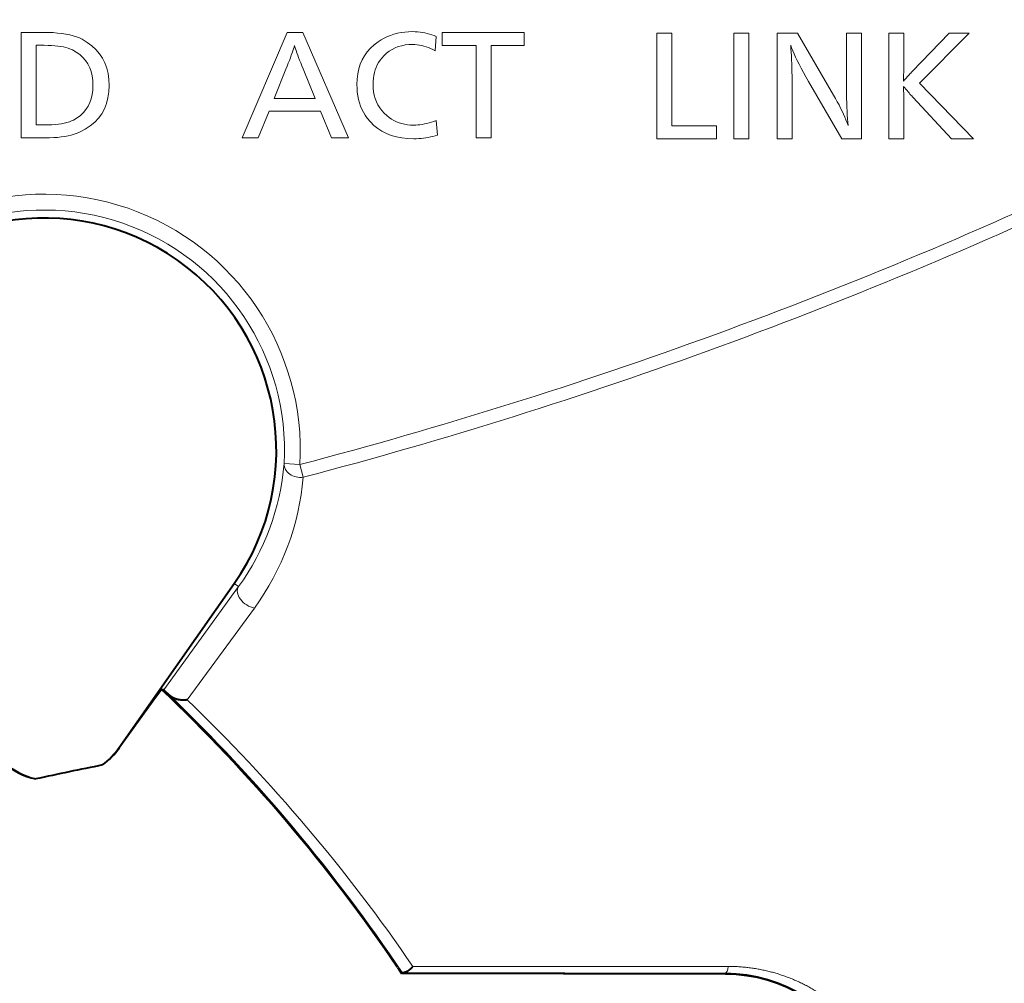
# Model space of a CAD drawing. Extents: x 0 to 1071, y 0 to 594.
# Drawn here: x 499 to 518, y 141 to 159 of the extents above; entities that cross this region are included whole.
import ezdxf

# ---------------------------------------------------------------- set-up
doc = ezdxf.new("R2010")
doc.units = 0
doc.layers.get('0').update_dxf_attribs({"lineweight": 13})

# ---------------------------------------------------------------- blocks, each defined once
blk = doc.blocks.new('BLOCK7635')
at = {"color": 7, "lineweight": 13, "ltscale": 0.05}
for p, q in [((19.064, 16.721), (19.064, 18.721)), ((31.114, 16.706), (31.114, 18.706)), ((32.572, 16.706), (32.572, 18.706)), ((32.857, 18.706), (32.857, 16.706)), ((33.392, 16.706), (33.392, 18.706)), ((34.991, 18.706), (34.991, 16.706)), ((35.509, 16.706), (35.509, 18.706))]:
    blk.add_line(p, q, dxfattribs=at)
at = {"color": 7, "lineweight": 13, "ltscale": 0.010324}
blk.add_line((19.064, 18.721), (19.477, 18.721), dxfattribs=at)
at = {"color": 7, "lineweight": 13, "ltscale": 0.002432}
blk.add_line((19.477, 18.721), (19.575, 18.72), dxfattribs=at)
at = {"color": 7, "lineweight": 13, "ltscale": 0.002305}
blk.add_line((19.575, 18.72), (19.667, 18.716), dxfattribs=at)
at = {"color": 7, "lineweight": 13, "ltscale": 0.002179}
blk.add_line((19.667, 18.716), (19.754, 18.709), dxfattribs=at)
at = {"color": 7, "lineweight": 13, "ltscale": 0.002056}
blk.add_line((19.754, 18.709), (19.835, 18.7), dxfattribs=at)
at = {"color": 7, "lineweight": 13, "ltscale": 0.001936}
for p, q in [((19.835, 18.7), (19.912, 18.688)), ((20.326, 18.122), (20.283, 18.187))]:
    blk.add_line(p, q, dxfattribs=at)
at = {"color": 7, "lineweight": 13, "ltscale": 0.00182}
blk.add_line((19.912, 18.688), (19.983, 18.674), dxfattribs=at)
at = {"color": 7, "lineweight": 13, "ltscale": 0.001708}
blk.add_line((19.983, 18.674), (20.049, 18.657), dxfattribs=at)
at = {"color": 7, "lineweight": 13, "ltscale": 0.054351}
blk.add_line((23.25, 16.72), (24.103, 18.72), dxfattribs=at)
at = {"color": 7, "lineweight": 13, "ltscale": 0.007473}
blk.add_line((24.103, 18.72), (24.401, 18.72), dxfattribs=at)
at = {"color": 7, "lineweight": 13, "ltscale": 0.054505}
blk.add_line((24.401, 18.72), (25.269, 16.72), dxfattribs=at)
at = {"color": 7, "lineweight": 13, "ltscale": 0.001691}
blk.add_line((26.066, 18.665), (26.13, 18.686), dxfattribs=at)
at = {"color": 7, "lineweight": 13, "ltscale": 0.00171}
blk.add_line((26.13, 18.686), (26.197, 18.704), dxfattribs=at)
at = {"color": 7, "lineweight": 13, "ltscale": 0.001736}
blk.add_line((26.197, 18.704), (26.265, 18.717), dxfattribs=at)
at = {"color": 7, "lineweight": 13, "ltscale": 0.001768}
blk.add_line((26.265, 18.717), (26.335, 18.727), dxfattribs=at)
at = {"color": 7, "lineweight": 13, "ltscale": 0.001806}
blk.add_line((26.335, 18.727), (26.407, 18.733), dxfattribs=at)
at = {"color": 7, "lineweight": 13, "ltscale": 0.001849}
blk.add_line((26.407, 18.733), (26.481, 18.735), dxfattribs=at)
at = {"color": 7, "lineweight": 13, "ltscale": 0.001226}
blk.add_line((26.481, 18.735), (26.53, 18.734), dxfattribs=at)
at = {"color": 7, "lineweight": 13, "ltscale": 0.001206}
blk.add_line((26.53, 18.734), (26.578, 18.731), dxfattribs=at)
at = {"color": 7, "lineweight": 13, "ltscale": 0.001188}
blk.add_line((26.578, 18.731), (26.625, 18.726), dxfattribs=at)
at = {"color": 7, "lineweight": 13, "ltscale": 0.001171}
blk.add_line((26.625, 18.726), (26.672, 18.72), dxfattribs=at)
at = {"color": 7, "lineweight": 13, "ltscale": 0.001157}
blk.add_line((26.672, 18.72), (26.717, 18.712), dxfattribs=at)
at = {"color": 7, "lineweight": 13, "ltscale": 0.001144}
for p, q in [((26.717, 18.712), (26.762, 18.702)), ((24.304, 18.292), (24.288, 18.335))]:
    blk.add_line(p, q, dxfattribs=at)
at = {"color": 7, "lineweight": 13, "ltscale": 0.001135}
blk.add_line((26.762, 18.702), (26.806, 18.69), dxfattribs=at)
at = {"color": 7, "lineweight": 13, "ltscale": 0.001126}
blk.add_line((26.806, 18.69), (26.849, 18.677), dxfattribs=at)
at = {"color": 7, "lineweight": 13, "ltscale": 0.00112}
blk.add_line((26.849, 18.677), (26.891, 18.662), dxfattribs=at)
at = {"color": 7, "lineweight": 13, "ltscale": 0.038746}
blk.add_line((27.046, 18.72), (28.596, 18.72), dxfattribs=at)
at = {"color": 7, "lineweight": 13, "ltscale": 0.006122}
for p, q in [((27.046, 18.475), (27.046, 18.72)), ((28.596, 18.72), (28.596, 18.475))]:
    blk.add_line(p, q, dxfattribs=at)
at = {"color": 7, "lineweight": 13, "ltscale": 0.007113}
for p, q in [((31.114, 18.706), (31.398, 18.706)), ((32.572, 18.706), (32.857, 18.706)), ((35.509, 18.706), (35.793, 18.706)), ((27.97, 16.72), (27.686, 16.72)), ((32.857, 16.706), (32.572, 16.706)), ((35.793, 16.706), (35.509, 16.706))]:
    blk.add_line(p, q, dxfattribs=at)
at = {"color": 7, "lineweight": 13, "ltscale": 0.043877}
blk.add_line((31.398, 18.706), (31.398, 16.951), dxfattribs=at)
at = {"color": 7, "lineweight": 13, "ltscale": 0.009754}
blk.add_line((33.392, 18.706), (33.782, 18.706), dxfattribs=at)
at = {"color": 7, "lineweight": 13, "ltscale": 0.033995}
blk.add_line((33.782, 18.706), (34.464, 17.53), dxfattribs=at)
at = {"color": 7, "lineweight": 13, "ltscale": 0.007083}
blk.add_line((34.708, 18.706), (34.991, 18.706), dxfattribs=at)
at = {"color": 7, "lineweight": 13, "ltscale": 0.02407}
blk.add_line((34.708, 17.744), (34.708, 18.706), dxfattribs=at)
at = {"color": 7, "lineweight": 13, "ltscale": 0.016717}
blk.add_line((35.793, 18.706), (35.793, 18.038), dxfattribs=at)
at = {"color": 7, "lineweight": 13, "ltscale": 0.025196}
blk.add_line((35.954, 17.979), (36.652, 18.706), dxfattribs=at)
at = {"color": 7, "lineweight": 13, "ltscale": 0.033445}
blk.add_line((37.036, 18.706), (36.092, 17.758), dxfattribs=at)
at = {"color": 7, "lineweight": 13, "ltscale": 0.009604}
blk.add_line((36.652, 18.706), (37.036, 18.706), dxfattribs=at)
at = {"color": 7, "lineweight": 13, "ltscale": 0.001602}
blk.add_line((20.049, 18.657), (20.11, 18.637), dxfattribs=at)
at = {"color": 7, "lineweight": 13, "ltscale": 0.001502}
blk.add_line((20.11, 18.637), (20.166, 18.615), dxfattribs=at)
at = {"color": 7, "lineweight": 13, "ltscale": 0.00141}
blk.add_line((20.166, 18.615), (20.217, 18.59), dxfattribs=at)
at = {"color": 7, "lineweight": 13, "ltscale": 0.002845}
blk.add_line((20.217, 18.59), (20.314, 18.531), dxfattribs=at)
at = {"color": 7, "lineweight": 13, "ltscale": 0.002722}
blk.add_line((20.314, 18.531), (20.401, 18.466), dxfattribs=at)
at = {"color": 7, "lineweight": 13, "ltscale": 0.002327}
for p, q in [((25.684, 18.42), (25.752, 18.483)), ((25.463, 18.028), (25.491, 18.116))]:
    blk.add_line(p, q, dxfattribs=at)
at = {"color": 7, "lineweight": 13, "ltscale": 0.002398}
blk.add_line((25.752, 18.483), (25.829, 18.541), dxfattribs=at)
at = {"color": 7, "lineweight": 13, "ltscale": 0.001683}
for p, q in [((25.829, 18.541), (25.885, 18.578)), ((25.943, 17.191), (25.992, 17.145))]:
    blk.add_line(p, q, dxfattribs=at)
at = {"color": 7, "lineweight": 13, "ltscale": 0.001675}
blk.add_line((25.885, 18.578), (25.944, 18.611), dxfattribs=at)
at = {"color": 7, "lineweight": 13, "ltscale": 0.001673}
blk.add_line((25.944, 18.611), (26.004, 18.64), dxfattribs=at)
at = {"color": 7, "lineweight": 13, "ltscale": 0.001679}
blk.add_line((26.004, 18.64), (26.066, 18.665), dxfattribs=at)
at = {"color": 7, "lineweight": 13, "ltscale": 0.001692}
blk.add_line((26.342, 18.482), (26.276, 18.469), dxfattribs=at)
at = {"color": 7, "lineweight": 13, "ltscale": 0.00175}
blk.add_line((26.412, 18.489), (26.342, 18.482), dxfattribs=at)
at = {"color": 7, "lineweight": 13, "ltscale": 0.001817}
blk.add_line((26.484, 18.492), (26.412, 18.489), dxfattribs=at)
at = {"color": 7, "lineweight": 13, "ltscale": 0.001068}
blk.add_line((26.527, 18.491), (26.484, 18.492), dxfattribs=at)
at = {"color": 7, "lineweight": 13, "ltscale": 0.00107}
blk.add_line((26.57, 18.487), (26.527, 18.491), dxfattribs=at)
at = {"color": 7, "lineweight": 13, "ltscale": 0.001076}
blk.add_line((26.612, 18.481), (26.57, 18.487), dxfattribs=at)
at = {"color": 7, "lineweight": 13, "ltscale": 0.001084}
blk.add_line((26.655, 18.473), (26.612, 18.481), dxfattribs=at)
at = {"color": 7, "lineweight": 13, "ltscale": 0.001116}
blk.add_line((26.891, 18.662), (26.932, 18.645), dxfattribs=at)
at = {"color": 7, "lineweight": 13, "ltscale": 0.006777}
blk.add_line((26.932, 18.645), (26.909, 18.374), dxfattribs=at)
at = {"color": 7, "lineweight": 13, "ltscale": 0.003811}
blk.add_line((19.501, 18.476), (19.349, 18.476), dxfattribs=at)
at = {"color": 7, "lineweight": 13, "ltscale": 0.037755}
blk.add_line((19.349, 18.476), (19.349, 16.966), dxfattribs=at)
at = {"color": 7, "lineweight": 13, "ltscale": 0.001743}
blk.add_line((19.571, 18.475), (19.501, 18.476), dxfattribs=at)
at = {"color": 7, "lineweight": 13, "ltscale": 0.001652}
blk.add_line((19.637, 18.473), (19.571, 18.475), dxfattribs=at)
at = {"color": 7, "lineweight": 13, "ltscale": 0.001563}
blk.add_line((19.699, 18.468), (19.637, 18.473), dxfattribs=at)
at = {"color": 7, "lineweight": 13, "ltscale": 0.001476}
blk.add_line((19.758, 18.462), (19.699, 18.468), dxfattribs=at)
at = {"color": 7, "lineweight": 13, "ltscale": 0.001389}
blk.add_line((19.813, 18.454), (19.758, 18.462), dxfattribs=at)
at = {"color": 7, "lineweight": 13, "ltscale": 0.001306}
blk.add_line((19.864, 18.445), (19.813, 18.454), dxfattribs=at)
at = {"color": 7, "lineweight": 13, "ltscale": 0.001225}
blk.add_line((19.912, 18.433), (19.864, 18.445), dxfattribs=at)
at = {"color": 7, "lineweight": 13, "ltscale": 0.001148}
for p, q in [((19.956, 18.42), (19.912, 18.433)), ((26.825, 18.417), (26.782, 18.434)), ((26.691, 16.717), (26.645, 16.712))]:
    blk.add_line(p, q, dxfattribs=at)
at = {"color": 7, "lineweight": 13, "ltscale": 0.001074}
blk.add_line((19.996, 18.405), (19.956, 18.42), dxfattribs=at)
at = {"color": 7, "lineweight": 13, "ltscale": 0.001006}
blk.add_line((20.033, 18.389), (19.996, 18.405), dxfattribs=at)
at = {"color": 7, "lineweight": 13, "ltscale": 0.002132}
blk.add_line((20.107, 18.346), (20.033, 18.389), dxfattribs=at)
at = {"color": 7, "lineweight": 13, "ltscale": 0.002043}
blk.add_line((20.174, 18.299), (20.107, 18.346), dxfattribs=at)
at = {"color": 7, "lineweight": 13, "ltscale": 0.001979}
blk.add_line((20.232, 18.245), (20.174, 18.299), dxfattribs=at)
at = {"color": 7, "lineweight": 13, "ltscale": 0.002628}
blk.add_line((20.401, 18.466), (20.478, 18.394), dxfattribs=at)
at = {"color": 7, "lineweight": 13, "ltscale": 0.002566}
blk.add_line((20.478, 18.394), (20.545, 18.316), dxfattribs=at)
at = {"color": 7, "lineweight": 13, "ltscale": 0.002538}
blk.add_line((20.545, 18.316), (20.601, 18.232), dxfattribs=at)
at = {"color": 7, "lineweight": 13, "ltscale": 0.001164}
blk.add_line((24.198, 18.331), (24.182, 18.287), dxfattribs=at)
at = {"color": 7, "lineweight": 13, "ltscale": 0.001078}
blk.add_line((24.212, 18.371), (24.198, 18.331), dxfattribs=at)
at = {"color": 7, "lineweight": 13, "ltscale": 0.000992}
blk.add_line((24.224, 18.409), (24.212, 18.371), dxfattribs=at)
at = {"color": 7, "lineweight": 13, "ltscale": 0.000907}
blk.add_line((24.235, 18.444), (24.224, 18.409), dxfattribs=at)
at = {"color": 7, "lineweight": 13, "ltscale": 0.000822}
blk.add_line((24.244, 18.475), (24.235, 18.444), dxfattribs=at)
at = {"color": 7, "lineweight": 13, "ltscale": 0.000788}
blk.add_line((24.252, 18.445), (24.244, 18.475), dxfattribs=at)
at = {"color": 7, "lineweight": 13, "ltscale": 0.000876}
blk.add_line((24.263, 18.411), (24.252, 18.445), dxfattribs=at)
at = {"color": 7, "lineweight": 13, "ltscale": 0.000965}
blk.add_line((24.274, 18.375), (24.263, 18.411), dxfattribs=at)
at = {"color": 7, "lineweight": 13, "ltscale": 0.001055}
for p, q in [((24.288, 18.335), (24.274, 18.375)), ((26.623, 16.971), (26.664, 16.977))]:
    blk.add_line(p, q, dxfattribs=at)
at = {"color": 7, "lineweight": 13, "ltscale": 0.002252}
for p, q in [((25.571, 18.279), (25.624, 18.352)), ((25.527, 18.2), (25.571, 18.279))]:
    blk.add_line(p, q, dxfattribs=at)
at = {"color": 7, "lineweight": 13, "ltscale": 0.002277}
for p, q in [((25.624, 18.352), (25.684, 18.42)), ((25.491, 18.116), (25.527, 18.2))]:
    blk.add_line(p, q, dxfattribs=at)
at = {"color": 7, "lineweight": 13, "ltscale": 0.001627}
blk.add_line((25.99, 18.326), (25.942, 18.282), dxfattribs=at)
at = {"color": 7, "lineweight": 13, "ltscale": 0.001603}
blk.add_line((26.041, 18.365), (25.99, 18.326), dxfattribs=at)
at = {"color": 7, "lineweight": 13, "ltscale": 0.001593}
for p, q in [((26.095, 18.399), (26.041, 18.365)), ((24.407, 18.029), (24.383, 18.088))]:
    blk.add_line(p, q, dxfattribs=at)
at = {"color": 7, "lineweight": 13, "ltscale": 0.001597}
blk.add_line((26.152, 18.427), (26.095, 18.399), dxfattribs=at)
at = {"color": 7, "lineweight": 13, "ltscale": 0.001615}
blk.add_line((26.212, 18.451), (26.152, 18.427), dxfattribs=at)
at = {"color": 7, "lineweight": 13, "ltscale": 0.001648}
blk.add_line((26.276, 18.469), (26.212, 18.451), dxfattribs=at)
at = {"color": 7, "lineweight": 13, "ltscale": 0.001095}
blk.add_line((26.697, 18.463), (26.655, 18.473), dxfattribs=at)
at = {"color": 7, "lineweight": 13, "ltscale": 0.00111}
blk.add_line((26.74, 18.45), (26.697, 18.463), dxfattribs=at)
at = {"color": 7, "lineweight": 13, "ltscale": 0.001127}
blk.add_line((26.782, 18.434), (26.74, 18.45), dxfattribs=at)
at = {"color": 7, "lineweight": 13, "ltscale": 0.00117}
blk.add_line((26.867, 18.397), (26.825, 18.417), dxfattribs=at)
at = {"color": 7, "lineweight": 13, "ltscale": 0.001195}
blk.add_line((26.909, 18.374), (26.867, 18.397), dxfattribs=at)
at = {"color": 7, "lineweight": 13, "ltscale": 0.015997}
blk.add_line((27.686, 18.475), (27.046, 18.475), dxfattribs=at)
at = {"color": 7, "lineweight": 13, "ltscale": 0.043878}
for p, q in [((27.686, 16.72), (27.686, 18.475)), ((27.97, 18.475), (27.97, 16.72))]:
    blk.add_line(p, q, dxfattribs=at)
at = {"color": 7, "lineweight": 13, "ltscale": 0.015636}
blk.add_line((28.596, 18.475), (27.97, 18.475), dxfattribs=at)
at = {"color": 7, "lineweight": 13, "ltscale": 0.001646}
blk.add_line((33.652, 18.478), (33.656, 18.413), dxfattribs=at)
at = {"color": 7, "lineweight": 13, "ltscale": 0.001326}
blk.add_line((33.669, 18.428), (33.652, 18.478), dxfattribs=at)
at = {"color": 7, "lineweight": 13, "ltscale": 0.001699}
blk.add_line((33.656, 18.413), (33.661, 18.345), dxfattribs=at)
at = {"color": 7, "lineweight": 13, "ltscale": 0.001752}
blk.add_line((33.661, 18.345), (33.664, 18.275), dxfattribs=at)
at = {"color": 7, "lineweight": 13, "ltscale": 0.001454}
blk.add_line((33.69, 18.374), (33.669, 18.428), dxfattribs=at)
at = {"color": 7, "lineweight": 13, "ltscale": 0.001584}
blk.add_line((33.715, 18.316), (33.69, 18.374), dxfattribs=at)
at = {"color": 7, "lineweight": 13, "ltscale": 0.001715}
blk.add_line((33.743, 18.253), (33.715, 18.316), dxfattribs=at)
at = {"color": 7, "lineweight": 13, "ltscale": 0.001943}
blk.add_line((20.283, 18.187), (20.232, 18.245), dxfattribs=at)
at = {"color": 7, "lineweight": 13, "ltscale": 0.001958}
blk.add_line((20.361, 18.052), (20.326, 18.122), dxfattribs=at)
at = {"color": 7, "lineweight": 13, "ltscale": 0.002547}
blk.add_line((20.601, 18.232), (20.647, 18.141), dxfattribs=at)
at = {"color": 7, "lineweight": 13, "ltscale": 0.002591}
blk.add_line((20.647, 18.141), (20.683, 18.044), dxfattribs=at)
at = {"color": 7, "lineweight": 13, "ltscale": 0.001508}
blk.add_line((24.125, 18.137), (24.103, 18.081), dxfattribs=at)
at = {"color": 7, "lineweight": 13, "ltscale": 0.001422}
blk.add_line((24.146, 18.19), (24.125, 18.137), dxfattribs=at)
at = {"color": 7, "lineweight": 13, "ltscale": 0.001336}
blk.add_line((24.165, 18.24), (24.146, 18.19), dxfattribs=at)
at = {"color": 7, "lineweight": 13, "ltscale": 0.00125}
blk.add_line((24.182, 18.287), (24.165, 18.24), dxfattribs=at)
at = {"color": 7, "lineweight": 13, "ltscale": 0.001234}
blk.add_line((24.321, 18.245), (24.304, 18.292), dxfattribs=at)
at = {"color": 7, "lineweight": 13, "ltscale": 0.001324}
blk.add_line((24.34, 18.196), (24.321, 18.245), dxfattribs=at)
at = {"color": 7, "lineweight": 13, "ltscale": 0.001413}
blk.add_line((24.361, 18.143), (24.34, 18.196), dxfattribs=at)
at = {"color": 7, "lineweight": 13, "ltscale": 0.001503}
blk.add_line((24.383, 18.088), (24.361, 18.143), dxfattribs=at)
at = {"color": 7, "lineweight": 13, "ltscale": 0.001277}
for p, q in [((25.838, 18.149), (25.813, 18.104)), ((25.866, 18.192), (25.838, 18.149))]:
    blk.add_line(p, q, dxfattribs=at)
at = {"color": 7, "lineweight": 13, "ltscale": 0.001285}
blk.add_line((25.897, 18.233), (25.866, 18.192), dxfattribs=at)
at = {"color": 7, "lineweight": 13, "ltscale": 0.001664}
blk.add_line((25.942, 18.282), (25.897, 18.233), dxfattribs=at)
at = {"color": 7, "lineweight": 13, "ltscale": 0.001805}
blk.add_line((33.664, 18.275), (33.668, 18.203), dxfattribs=at)
at = {"color": 7, "lineweight": 13, "ltscale": 0.001859}
blk.add_line((33.668, 18.203), (33.671, 18.128), dxfattribs=at)
at = {"color": 7, "lineweight": 13, "ltscale": 0.001913}
blk.add_line((33.671, 18.128), (33.673, 18.052), dxfattribs=at)
at = {"color": 7, "lineweight": 13, "ltscale": 0.001848}
blk.add_line((33.775, 18.187), (33.743, 18.253), dxfattribs=at)
at = {"color": 7, "lineweight": 13, "ltscale": 0.00198}
blk.add_line((33.811, 18.116), (33.775, 18.187), dxfattribs=at)
at = {"color": 7, "lineweight": 13, "ltscale": 0.002114}
blk.add_line((33.85, 18.041), (33.811, 18.116), dxfattribs=at)
at = {"color": 7, "lineweight": 13, "ltscale": 0.002009}
blk.add_line((20.388, 17.977), (20.361, 18.052), dxfattribs=at)
at = {"color": 7, "lineweight": 13, "ltscale": 0.002087}
blk.add_line((20.408, 17.895), (20.388, 17.977), dxfattribs=at)
at = {"color": 7, "lineweight": 13, "ltscale": 0.002668}
blk.add_line((20.683, 18.044), (20.709, 17.94), dxfattribs=at)
at = {"color": 7, "lineweight": 13, "ltscale": 0.002776}
blk.add_line((20.709, 17.94), (20.724, 17.83), dxfattribs=at)
at = {"color": 7, "lineweight": 13, "ltscale": 0.014863}
blk.add_line((24.08, 18.021), (23.856, 17.47), dxfattribs=at)
at = {"color": 7, "lineweight": 13, "ltscale": 0.001594}
blk.add_line((24.103, 18.081), (24.08, 18.021), dxfattribs=at)
at = {"color": 7, "lineweight": 13, "ltscale": 0.015098}
blk.add_line((24.638, 17.47), (24.407, 18.029), dxfattribs=at)
at = {"color": 7, "lineweight": 13, "ltscale": 0.002492}
blk.add_line((25.431, 17.835), (25.443, 17.934), dxfattribs=at)
at = {"color": 7, "lineweight": 13, "ltscale": 0.002399}
blk.add_line((25.443, 17.934), (25.463, 18.028), dxfattribs=at)
at = {"color": 7, "lineweight": 13, "ltscale": 0.001344}
blk.add_line((25.759, 17.959), (25.748, 17.906), dxfattribs=at)
at = {"color": 7, "lineweight": 13, "ltscale": 0.001317}
blk.add_line((25.774, 18.009), (25.759, 17.959), dxfattribs=at)
at = {"color": 7, "lineweight": 13, "ltscale": 0.001297}
blk.add_line((25.792, 18.058), (25.774, 18.009), dxfattribs=at)
at = {"color": 7, "lineweight": 13, "ltscale": 0.001283}
blk.add_line((25.813, 18.104), (25.792, 18.058), dxfattribs=at)
at = {"color": 7, "lineweight": 13, "ltscale": 0.001966}
blk.add_line((33.673, 18.052), (33.675, 17.973), dxfattribs=at)
at = {"color": 7, "lineweight": 13, "ltscale": 0.00202}
blk.add_line((33.675, 17.973), (33.676, 17.893), dxfattribs=at)
at = {"color": 7, "lineweight": 13, "ltscale": 0.002248}
blk.add_line((33.893, 17.962), (33.85, 18.041), dxfattribs=at)
at = {"color": 7, "lineweight": 13, "ltscale": 0.002383}
blk.add_line((33.94, 17.879), (33.893, 17.962), dxfattribs=at)
at = {"color": 7, "lineweight": 13, "ltscale": 0.000649}
blk.add_line((35.793, 17.952), (35.792, 17.926), dxfattribs=at)
at = {"color": 7, "lineweight": 13, "ltscale": 0.000615}
blk.add_line((35.792, 17.926), (35.792, 17.901), dxfattribs=at)
at = {"color": 7, "lineweight": 13, "ltscale": 0.000751}
blk.add_line((35.793, 18.038), (35.793, 18.008), dxfattribs=at)
at = {"color": 7, "lineweight": 13, "ltscale": 0.000717}
blk.add_line((35.793, 18.008), (35.793, 17.979), dxfattribs=at)
at = {"color": 7, "lineweight": 13, "ltscale": 0.000683}
for p, q in [((35.793, 17.979), (35.793, 17.952)), ((35.826, 17.842), (35.845, 17.862))]:
    blk.add_line(p, q, dxfattribs=at)
at = {"color": 7, "lineweight": 13, "ltscale": 0.000572}
blk.add_line((35.896, 17.917), (35.911, 17.934), dxfattribs=at)
at = {"color": 7, "lineweight": 13, "ltscale": 0.000544}
blk.add_line((35.911, 17.934), (35.926, 17.95), dxfattribs=at)
at = {"color": 7, "lineweight": 13, "ltscale": 0.000517}
blk.add_line((35.926, 17.95), (35.941, 17.965), dxfattribs=at)
at = {"color": 7, "lineweight": 13, "ltscale": 0.000489}
blk.add_line((35.941, 17.965), (35.954, 17.979), dxfattribs=at)
at = {"color": 7, "lineweight": 13, "ltscale": 0.002188}
blk.add_line((20.419, 17.809), (20.408, 17.895), dxfattribs=at)
at = {"color": 7, "lineweight": 13, "ltscale": 0.002309}
blk.add_line((20.423, 17.716), (20.419, 17.809), dxfattribs=at)
at = {"color": 7, "lineweight": 13, "ltscale": 0.002912}
blk.add_line((20.724, 17.83), (20.729, 17.714), dxfattribs=at)
at = {"color": 7, "lineweight": 13, "ltscale": 0.002603}
blk.add_line((25.427, 17.731), (25.431, 17.835), dxfattribs=at)
at = {"color": 7, "lineweight": 13, "ltscale": 0.001459}
blk.add_line((25.734, 17.795), (25.733, 17.737), dxfattribs=at)
at = {"color": 7, "lineweight": 13, "ltscale": 0.001813}
blk.add_line((25.733, 17.737), (25.735, 17.664), dxfattribs=at)
at = {"color": 7, "lineweight": 13, "ltscale": 0.001415}
blk.add_line((25.739, 17.852), (25.734, 17.795), dxfattribs=at)
at = {"color": 7, "lineweight": 13, "ltscale": 0.001376}
for p, q in [((25.748, 17.906), (25.739, 17.852)), ((34.719, 17.008), (34.738, 16.956))]:
    blk.add_line(p, q, dxfattribs=at)
at = {"color": 7, "lineweight": 13, "ltscale": 0.002074}
blk.add_line((33.676, 17.893), (33.677, 17.81), dxfattribs=at)
at = {"color": 7, "lineweight": 13, "ltscale": 0.002128}
for p, q in [((33.677, 17.81), (33.677, 17.725)), ((20.409, 17.542), (20.42, 17.627))]:
    blk.add_line(p, q, dxfattribs=at)
at = {"color": 7, "lineweight": 13, "ltscale": 0.002517}
blk.add_line((33.99, 17.792), (33.94, 17.879), dxfattribs=at)
at = {"color": 7, "lineweight": 13, "ltscale": 0.031404}
blk.add_line((34.623, 16.706), (33.99, 17.792), dxfattribs=at)
at = {"color": 7, "lineweight": 13, "ltscale": 0.002395}
blk.add_line((34.708, 17.648), (34.708, 17.744), dxfattribs=at)
at = {"color": 7, "lineweight": 13, "ltscale": 0.000738}
blk.add_line((35.787, 17.799), (35.807, 17.821), dxfattribs=at)
at = {"color": 7, "lineweight": 13, "ltscale": 0.000444}
blk.add_line((35.788, 17.817), (35.787, 17.799), dxfattribs=at)
at = {"color": 7, "lineweight": 13, "ltscale": 0.000478}
blk.add_line((35.789, 17.836), (35.788, 17.817), dxfattribs=at)
at = {"color": 7, "lineweight": 13, "ltscale": 0.000512}
blk.add_line((35.79, 17.856), (35.789, 17.836), dxfattribs=at)
at = {"color": 7, "lineweight": 13, "ltscale": 0.000546}
blk.add_line((35.791, 17.878), (35.79, 17.856), dxfattribs=at)
at = {"color": 7, "lineweight": 13, "ltscale": 0.00058}
blk.add_line((35.792, 17.901), (35.791, 17.878), dxfattribs=at)
at = {"color": 7, "lineweight": 13, "ltscale": 0.000711}
blk.add_line((35.807, 17.821), (35.826, 17.842), dxfattribs=at)
at = {"color": 7, "lineweight": 13, "ltscale": 0.000655}
blk.add_line((35.845, 17.862), (35.862, 17.881), dxfattribs=at)
at = {"color": 7, "lineweight": 13, "ltscale": 0.000628}
blk.add_line((35.862, 17.881), (35.879, 17.9), dxfattribs=at)
at = {"color": 7, "lineweight": 13, "ltscale": 0.0006}
blk.add_line((35.879, 17.9), (35.896, 17.917), dxfattribs=at)
at = {"color": 7, "lineweight": 13, "ltscale": 0.036716}
blk.add_line((36.092, 17.758), (37.117, 16.706), dxfattribs=at)
at = {"color": 7, "lineweight": 13, "ltscale": 0.002246}
blk.add_line((20.42, 17.627), (20.423, 17.716), dxfattribs=at)
at = {"color": 7, "lineweight": 13, "ltscale": 0.002891}
blk.add_line((20.724, 17.592), (20.707, 17.478), dxfattribs=at)
at = {"color": 7, "lineweight": 13, "ltscale": 0.003049}
blk.add_line((20.729, 17.714), (20.724, 17.592), dxfattribs=at)
at = {"color": 7, "lineweight": 13, "ltscale": 0.001828}
blk.add_line((25.429, 17.658), (25.427, 17.731), dxfattribs=at)
at = {"color": 7, "lineweight": 13, "ltscale": 0.00178}
blk.add_line((25.434, 17.587), (25.429, 17.658), dxfattribs=at)
at = {"color": 7, "lineweight": 13, "ltscale": 0.001737}
blk.add_line((25.444, 17.518), (25.434, 17.587), dxfattribs=at)
at = {"color": 7, "lineweight": 13, "ltscale": 0.001749}
blk.add_line((25.735, 17.664), (25.743, 17.595), dxfattribs=at)
at = {"color": 7, "lineweight": 13, "ltscale": 0.001695}
blk.add_line((25.743, 17.595), (25.756, 17.528), dxfattribs=at)
at = {"color": 7, "lineweight": 13, "ltscale": 0.02545}
blk.add_line((33.677, 17.725), (33.677, 16.706), dxfattribs=at)
at = {"color": 7, "lineweight": 13, "ltscale": 0.002301}
blk.add_line((34.709, 17.556), (34.708, 17.648), dxfattribs=at)
at = {"color": 7, "lineweight": 13, "ltscale": 0.002206}
blk.add_line((34.711, 17.468), (34.709, 17.556), dxfattribs=at)
at = {"color": 7, "lineweight": 13, "ltscale": 0.000445}
blk.add_line((35.79, 17.696), (35.79, 17.678), dxfattribs=at)
at = {"color": 7, "lineweight": 13, "ltscale": 0.000894}
blk.add_line((35.813, 17.668), (35.79, 17.696), dxfattribs=at)
at = {"color": 7, "lineweight": 13, "ltscale": 0.000459}
blk.add_line((35.79, 17.678), (35.791, 17.66), dxfattribs=at)
at = {"color": 7, "lineweight": 13, "ltscale": 0.000473}
blk.add_line((35.791, 17.66), (35.791, 17.641), dxfattribs=at)
at = {"color": 7, "lineweight": 13, "ltscale": 0.000487}
blk.add_line((35.791, 17.641), (35.792, 17.621), dxfattribs=at)
at = {"color": 7, "lineweight": 13, "ltscale": 0.0005}
blk.add_line((35.792, 17.621), (35.792, 17.601), dxfattribs=at)
at = {"color": 7, "lineweight": 13, "ltscale": 0.000514}
blk.add_line((35.792, 17.601), (35.793, 17.581), dxfattribs=at)
at = {"color": 7, "lineweight": 13, "ltscale": 0.000528}
blk.add_line((35.793, 17.581), (35.793, 17.559), dxfattribs=at)
at = {"color": 7, "lineweight": 13, "ltscale": 0.000542}
blk.add_line((35.793, 17.559), (35.793, 17.538), dxfattribs=at)
at = {"color": 7, "lineweight": 13, "ltscale": 0.000851}
blk.add_line((35.835, 17.642), (35.813, 17.668), dxfattribs=at)
at = {"color": 7, "lineweight": 13, "ltscale": 0.000808}
blk.add_line((35.856, 17.618), (35.835, 17.642), dxfattribs=at)
at = {"color": 7, "lineweight": 13, "ltscale": 0.000765}
blk.add_line((35.876, 17.594), (35.856, 17.618), dxfattribs=at)
at = {"color": 7, "lineweight": 13, "ltscale": 0.000721}
blk.add_line((35.894, 17.573), (35.876, 17.594), dxfattribs=at)
at = {"color": 7, "lineweight": 13, "ltscale": 0.000678}
blk.add_line((35.912, 17.552), (35.894, 17.573), dxfattribs=at)
at = {"color": 7, "lineweight": 13, "ltscale": 0.000635}
blk.add_line((35.929, 17.533), (35.912, 17.552), dxfattribs=at)
at = {"color": 7, "lineweight": 13, "ltscale": 0.001899}
blk.add_line((20.331, 17.321), (20.364, 17.389), dxfattribs=at)
at = {"color": 7, "lineweight": 13, "ltscale": 0.001952}
blk.add_line((20.364, 17.389), (20.39, 17.463), dxfattribs=at)
at = {"color": 7, "lineweight": 13, "ltscale": 0.002029}
blk.add_line((20.39, 17.463), (20.409, 17.542), dxfattribs=at)
at = {"color": 7, "lineweight": 13, "ltscale": 0.002673}
blk.add_line((20.679, 17.371), (20.64, 17.271), dxfattribs=at)
at = {"color": 7, "lineweight": 13, "ltscale": 0.002764}
blk.add_line((20.707, 17.478), (20.679, 17.371), dxfattribs=at)
at = {"color": 7, "lineweight": 13, "ltscale": 0.019538}
blk.add_line((23.856, 17.47), (24.638, 17.47), dxfattribs=at)
at = {"color": 7, "lineweight": 13, "ltscale": 0.0017}
blk.add_line((25.458, 17.451), (25.444, 17.518), dxfattribs=at)
at = {"color": 7, "lineweight": 13, "ltscale": 0.00167}
blk.add_line((25.475, 17.387), (25.458, 17.451), dxfattribs=at)
at = {"color": 7, "lineweight": 13, "ltscale": 0.001647}
blk.add_line((25.497, 17.325), (25.475, 17.387), dxfattribs=at)
at = {"color": 7, "lineweight": 13, "ltscale": 0.001654}
blk.add_line((25.756, 17.528), (25.774, 17.465), dxfattribs=at)
at = {"color": 7, "lineweight": 13, "ltscale": 0.001625}
blk.add_line((25.774, 17.465), (25.798, 17.404), dxfattribs=at)
at = {"color": 7, "lineweight": 13, "ltscale": 0.001609}
for p, q in [((25.798, 17.404), (25.826, 17.346)), ((19.953, 16.761), (19.89, 16.748))]:
    blk.add_line(p, q, dxfattribs=at)
at = {"color": 7, "lineweight": 13, "ltscale": 0.001814}
blk.add_line((34.464, 17.53), (34.5, 17.467), dxfattribs=at)
at = {"color": 7, "lineweight": 13, "ltscale": 0.001764}
blk.add_line((34.5, 17.467), (34.534, 17.405), dxfattribs=at)
at = {"color": 7, "lineweight": 13, "ltscale": 0.001713}
blk.add_line((34.534, 17.405), (34.567, 17.345), dxfattribs=at)
at = {"color": 7, "lineweight": 13, "ltscale": 0.002112}
blk.add_line((34.713, 17.383), (34.711, 17.468), dxfattribs=at)
at = {"color": 7, "lineweight": 13, "ltscale": 0.002017}
blk.add_line((34.716, 17.303), (34.713, 17.383), dxfattribs=at)
at = {"color": 7, "lineweight": 13, "ltscale": 0.000556}
blk.add_line((35.793, 17.538), (35.793, 17.516), dxfattribs=at)
at = {"color": 7, "lineweight": 13, "ltscale": 0.000569}
blk.add_line((35.793, 17.516), (35.793, 17.493), dxfattribs=at)
at = {"color": 7, "lineweight": 13, "ltscale": 0.019658}
blk.add_line((35.793, 17.493), (35.793, 16.706), dxfattribs=at)
at = {"color": 7, "lineweight": 13, "ltscale": 0.000592}
blk.add_line((35.945, 17.516), (35.929, 17.533), dxfattribs=at)
at = {"color": 7, "lineweight": 13, "ltscale": 0.000549}
blk.add_line((35.96, 17.499), (35.945, 17.516), dxfattribs=at)
at = {"color": 7, "lineweight": 13, "ltscale": 0.000506}
blk.add_line((35.973, 17.484), (35.96, 17.499), dxfattribs=at)
at = {"color": 7, "lineweight": 13, "ltscale": 0.026627}
blk.add_line((36.701, 16.706), (35.973, 17.484), dxfattribs=at)
at = {"color": 7, "lineweight": 13, "ltscale": 0.001902}
blk.add_line((20.187, 17.148), (20.243, 17.2), dxfattribs=at)
at = {"color": 7, "lineweight": 13, "ltscale": 0.001874}
blk.add_line((20.243, 17.2), (20.291, 17.258), dxfattribs=at)
at = {"color": 7, "lineweight": 13, "ltscale": 0.001873}
blk.add_line((20.291, 17.258), (20.331, 17.321), dxfattribs=at)
at = {"color": 7, "lineweight": 13, "ltscale": 0.002614}
blk.add_line((20.59, 17.179), (20.528, 17.095), dxfattribs=at)
at = {"color": 7, "lineweight": 13, "ltscale": 0.002622}
blk.add_line((20.64, 17.271), (20.59, 17.179), dxfattribs=at)
at = {"color": 7, "lineweight": 13, "ltscale": 0.013649}
blk.add_line((23.764, 17.226), (23.557, 16.72), dxfattribs=at)
at = {"color": 7, "lineweight": 13, "ltscale": 0.02434}
blk.add_line((24.738, 17.226), (23.764, 17.226), dxfattribs=at)
at = {"color": 7, "lineweight": 13, "ltscale": 0.013683}
blk.add_line((24.948, 16.72), (24.738, 17.226), dxfattribs=at)
at = {"color": 7, "lineweight": 13, "ltscale": 0.001631}
blk.add_line((25.522, 17.265), (25.497, 17.325), dxfattribs=at)
at = {"color": 7, "lineweight": 13, "ltscale": 0.001623}
blk.add_line((25.551, 17.207), (25.522, 17.265), dxfattribs=at)
at = {"color": 7, "lineweight": 13, "ltscale": 0.001622}
blk.add_line((25.584, 17.151), (25.551, 17.207), dxfattribs=at)
at = {"color": 7, "lineweight": 13, "ltscale": 0.001607}
blk.add_line((25.826, 17.346), (25.86, 17.292), dxfattribs=at)
at = {"color": 7, "lineweight": 13, "ltscale": 0.001619}
blk.add_line((25.86, 17.292), (25.899, 17.24), dxfattribs=at)
at = {"color": 7, "lineweight": 13, "ltscale": 0.001645}
blk.add_line((25.899, 17.24), (25.943, 17.191), dxfattribs=at)
at = {"color": 7, "lineweight": 13, "ltscale": 0.001663}
blk.add_line((34.567, 17.345), (34.597, 17.286), dxfattribs=at)
at = {"color": 7, "lineweight": 13, "ltscale": 0.001614}
blk.add_line((34.597, 17.286), (34.625, 17.228), dxfattribs=at)
at = {"color": 7, "lineweight": 13, "ltscale": 0.001565}
blk.add_line((34.625, 17.228), (34.652, 17.171), dxfattribs=at)
at = {"color": 7, "lineweight": 13, "ltscale": 0.001923}
blk.add_line((34.719, 17.226), (34.716, 17.303), dxfattribs=at)
at = {"color": 7, "lineweight": 13, "ltscale": 0.001829}
blk.add_line((34.723, 17.153), (34.719, 17.226), dxfattribs=at)
at = {"color": 7, "lineweight": 13, "ltscale": 0.001458}
blk.add_line((19.769, 16.981), (19.827, 16.989), dxfattribs=at)
at = {"color": 7, "lineweight": 13, "ltscale": 0.001367}
blk.add_line((19.827, 16.989), (19.88, 17), dxfattribs=at)
at = {"color": 7, "lineweight": 13, "ltscale": 0.001278}
blk.add_line((19.88, 17), (19.93, 17.012), dxfattribs=at)
at = {"color": 7, "lineweight": 13, "ltscale": 0.001193}
blk.add_line((19.93, 17.012), (19.976, 17.026), dxfattribs=at)
at = {"color": 7, "lineweight": 13, "ltscale": 0.001113}
blk.add_line((19.976, 17.026), (20.017, 17.042), dxfattribs=at)
at = {"color": 7, "lineweight": 13, "ltscale": 0.001039}
blk.add_line((20.017, 17.042), (20.055, 17.06), dxfattribs=at)
at = {"color": 7, "lineweight": 13, "ltscale": 0.002036}
blk.add_line((20.055, 17.06), (20.125, 17.101), dxfattribs=at)
at = {"color": 7, "lineweight": 13, "ltscale": 0.001957}
blk.add_line((20.125, 17.101), (20.187, 17.148), dxfattribs=at)
at = {"color": 7, "lineweight": 13, "ltscale": 0.002725}
blk.add_line((20.456, 17.017), (20.372, 16.948), dxfattribs=at)
at = {"color": 7, "lineweight": 13, "ltscale": 0.002649}
blk.add_line((20.528, 17.095), (20.456, 17.017), dxfattribs=at)
at = {"color": 7, "lineweight": 13, "ltscale": 0.001629}
blk.add_line((25.621, 17.097), (25.584, 17.151), dxfattribs=at)
at = {"color": 7, "lineweight": 13, "ltscale": 0.002403}
blk.add_line((25.682, 17.023), (25.621, 17.097), dxfattribs=at)
at = {"color": 7, "lineweight": 13, "ltscale": 0.00236}
blk.add_line((25.749, 16.956), (25.682, 17.023), dxfattribs=at)
at = {"color": 7, "lineweight": 13, "ltscale": 0.001392}
blk.add_line((25.992, 17.145), (26.036, 17.11), dxfattribs=at)
at = {"color": 7, "lineweight": 13, "ltscale": 0.001371}
blk.add_line((26.036, 17.11), (26.081, 17.079), dxfattribs=at)
at = {"color": 7, "lineweight": 13, "ltscale": 0.001357}
blk.add_line((26.081, 17.079), (26.128, 17.052), dxfattribs=at)
at = {"color": 7, "lineweight": 13, "ltscale": 0.001351}
for p, q in [((26.128, 17.052), (26.176, 17.028)), ((26.176, 17.028), (26.226, 17.008))]:
    blk.add_line(p, q, dxfattribs=at)
at = {"color": 7, "lineweight": 13, "ltscale": 0.00136}
blk.add_line((26.226, 17.008), (26.278, 16.992), dxfattribs=at)
at = {"color": 7, "lineweight": 13, "ltscale": 0.001375}
blk.add_line((26.278, 16.992), (26.332, 16.979), dxfattribs=at)
at = {"color": 7, "lineweight": 13, "ltscale": 0.001112}
for p, q in [((26.707, 16.985), (26.75, 16.995)), ((26.868, 16.75), (26.824, 16.739))]:
    blk.add_line(p, q, dxfattribs=at)
at = {"color": 7, "lineweight": 13, "ltscale": 0.001142}
blk.add_line((26.75, 16.995), (26.795, 17.006), dxfattribs=at)
at = {"color": 7, "lineweight": 13, "ltscale": 0.001174}
blk.add_line((26.795, 17.006), (26.84, 17.02), dxfattribs=at)
at = {"color": 7, "lineweight": 13, "ltscale": 0.001207}
blk.add_line((26.84, 17.02), (26.885, 17.035), dxfattribs=at)
at = {"color": 7, "lineweight": 13, "ltscale": 0.00124}
blk.add_line((26.885, 17.035), (26.932, 17.051), dxfattribs=at)
at = {"color": 7, "lineweight": 13, "ltscale": 0.006952}
blk.add_line((26.932, 17.051), (26.952, 16.774), dxfattribs=at)
at = {"color": 7, "lineweight": 13, "ltscale": 0.001517}
blk.add_line((34.652, 17.171), (34.676, 17.115), dxfattribs=at)
at = {"color": 7, "lineweight": 13, "ltscale": 0.001469}
blk.add_line((34.676, 17.115), (34.699, 17.061), dxfattribs=at)
at = {"color": 7, "lineweight": 13, "ltscale": 0.001423}
blk.add_line((34.699, 17.061), (34.719, 17.008), dxfattribs=at)
at = {"color": 7, "lineweight": 13, "ltscale": 0.001735}
blk.add_line((34.727, 17.083), (34.723, 17.153), dxfattribs=at)
at = {"color": 7, "lineweight": 13, "ltscale": 0.001642}
blk.add_line((34.732, 17.018), (34.727, 17.083), dxfattribs=at)
at = {"color": 7, "lineweight": 13, "ltscale": 0.001549}
blk.add_line((34.738, 16.956), (34.732, 17.018), dxfattribs=at)
at = {"color": 7, "lineweight": 13, "ltscale": 0.003721}
blk.add_line((19.349, 16.966), (19.498, 16.966), dxfattribs=at)
at = {"color": 7, "lineweight": 13, "ltscale": 0.001847}
blk.add_line((19.498, 16.966), (19.572, 16.967), dxfattribs=at)
at = {"color": 7, "lineweight": 13, "ltscale": 0.001747}
blk.add_line((19.572, 16.967), (19.641, 16.97), dxfattribs=at)
at = {"color": 7, "lineweight": 13, "ltscale": 0.001649}
blk.add_line((19.641, 16.97), (19.707, 16.975), dxfattribs=at)
at = {"color": 7, "lineweight": 13, "ltscale": 0.001552}
blk.add_line((19.707, 16.975), (19.769, 16.981), dxfattribs=at)
at = {"color": 7, "lineweight": 13, "ltscale": 0.001398}
for p, q in [((20.122, 16.81), (20.069, 16.791)), ((26.332, 16.979), (26.387, 16.97))]:
    blk.add_line(p, q, dxfattribs=at)
at = {"color": 7, "lineweight": 13, "ltscale": 0.001337}
blk.add_line((20.171, 16.83), (20.122, 16.81), dxfattribs=at)
at = {"color": 7, "lineweight": 13, "ltscale": 0.002985}
blk.add_line((20.277, 16.885), (20.171, 16.83), dxfattribs=at)
at = {"color": 7, "lineweight": 13, "ltscale": 0.002838}
blk.add_line((20.372, 16.948), (20.277, 16.885), dxfattribs=at)
at = {"color": 7, "lineweight": 13, "ltscale": 0.002344}
blk.add_line((25.822, 16.898), (25.749, 16.956), dxfattribs=at)
at = {"color": 7, "lineweight": 13, "ltscale": 0.002353}
blk.add_line((25.901, 16.847), (25.822, 16.898), dxfattribs=at)
at = {"color": 7, "lineweight": 13, "ltscale": 0.002389}
blk.add_line((25.987, 16.804), (25.901, 16.847), dxfattribs=at)
at = {"color": 7, "lineweight": 13, "ltscale": 0.002449}
blk.add_line((26.078, 16.768), (25.987, 16.804), dxfattribs=at)
at = {"color": 7, "lineweight": 13, "ltscale": 0.001427}
blk.add_line((26.387, 16.97), (26.444, 16.964), dxfattribs=at)
at = {"color": 7, "lineweight": 13, "ltscale": 0.001463}
blk.add_line((26.444, 16.964), (26.502, 16.963), dxfattribs=at)
at = {"color": 7, "lineweight": 13, "ltscale": 0.000983}
blk.add_line((26.502, 16.963), (26.542, 16.964), dxfattribs=at)
at = {"color": 7, "lineweight": 13, "ltscale": 0.001005}
blk.add_line((26.542, 16.964), (26.582, 16.966), dxfattribs=at)
at = {"color": 7, "lineweight": 13, "ltscale": 0.001029}
blk.add_line((26.582, 16.966), (26.623, 16.971), dxfattribs=at)
at = {"color": 7, "lineweight": 13, "ltscale": 0.001083}
blk.add_line((26.664, 16.977), (26.707, 16.985), dxfattribs=at)
at = {"color": 7, "lineweight": 13, "ltscale": 0.021128}
blk.add_line((31.398, 16.951), (32.243, 16.951), dxfattribs=at)
at = {"color": 7, "lineweight": 13, "ltscale": 0.006123}
blk.add_line((32.243, 16.951), (32.243, 16.706), dxfattribs=at)
at = {"color": 7, "lineweight": 13, "ltscale": 0.011435}
blk.add_line((19.522, 16.721), (19.064, 16.721), dxfattribs=at)
at = {"color": 7, "lineweight": 13, "ltscale": 0.002015}
blk.add_line((19.602, 16.722), (19.522, 16.721), dxfattribs=at)
at = {"color": 7, "lineweight": 13, "ltscale": 0.00193}
blk.add_line((19.679, 16.726), (19.602, 16.722), dxfattribs=at)
at = {"color": 7, "lineweight": 13, "ltscale": 0.001846}
blk.add_line((19.753, 16.731), (19.679, 16.726), dxfattribs=at)
at = {"color": 7, "lineweight": 13, "ltscale": 0.001765}
blk.add_line((19.823, 16.739), (19.753, 16.731), dxfattribs=at)
at = {"color": 7, "lineweight": 13, "ltscale": 0.001685}
blk.add_line((19.89, 16.748), (19.823, 16.739), dxfattribs=at)
at = {"color": 7, "lineweight": 13, "ltscale": 0.001535}
blk.add_line((20.013, 16.775), (19.953, 16.761), dxfattribs=at)
at = {"color": 7, "lineweight": 13, "ltscale": 0.001465}
blk.add_line((20.069, 16.791), (20.013, 16.775), dxfattribs=at)
at = {"color": 7, "lineweight": 13, "ltscale": 0.007683}
blk.add_line((23.557, 16.72), (23.25, 16.72), dxfattribs=at)
at = {"color": 7, "lineweight": 13, "ltscale": 0.008043}
blk.add_line((25.269, 16.72), (24.948, 16.72), dxfattribs=at)
at = {"color": 7, "lineweight": 13, "ltscale": 0.002532}
blk.add_line((26.176, 16.741), (26.078, 16.768), dxfattribs=at)
at = {"color": 7, "lineweight": 13, "ltscale": 0.002636}
blk.add_line((26.279, 16.721), (26.176, 16.741), dxfattribs=at)
at = {"color": 7, "lineweight": 13, "ltscale": 0.002758}
blk.add_line((26.389, 16.71), (26.279, 16.721), dxfattribs=at)
at = {"color": 7, "lineweight": 13, "ltscale": 0.002897}
blk.add_line((26.505, 16.706), (26.389, 16.71), dxfattribs=at)
at = {"color": 7, "lineweight": 13, "ltscale": 0.001187}
blk.add_line((26.552, 16.706), (26.505, 16.706), dxfattribs=at)
at = {"color": 7, "lineweight": 13, "ltscale": 0.001173}
blk.add_line((26.599, 16.708), (26.552, 16.706), dxfattribs=at)
at = {"color": 7, "lineweight": 13, "ltscale": 0.00116}
blk.add_line((26.645, 16.712), (26.599, 16.708), dxfattribs=at)
at = {"color": 7, "lineweight": 13, "ltscale": 0.001138}
blk.add_line((26.736, 16.723), (26.691, 16.717), dxfattribs=at)
at = {"color": 7, "lineweight": 13, "ltscale": 0.001128}
blk.add_line((26.781, 16.73), (26.736, 16.723), dxfattribs=at)
at = {"color": 7, "lineweight": 13, "ltscale": 0.001119}
blk.add_line((26.824, 16.739), (26.781, 16.73), dxfattribs=at)
at = {"color": 7, "lineweight": 13, "ltscale": 0.001106}
blk.add_line((26.91, 16.761), (26.868, 16.75), dxfattribs=at)
at = {"color": 7, "lineweight": 13, "ltscale": 0.001101}
blk.add_line((26.952, 16.774), (26.91, 16.761), dxfattribs=at)
at = {"color": 7, "lineweight": 13, "ltscale": 0.028241}
blk.add_line((32.243, 16.706), (31.114, 16.706), dxfattribs=at)
at = {"color": 7, "lineweight": 13, "ltscale": 0.007112}
blk.add_line((33.677, 16.706), (33.392, 16.706), dxfattribs=at)
at = {"color": 7, "lineweight": 13, "ltscale": 0.009214}
blk.add_line((34.991, 16.706), (34.623, 16.706), dxfattribs=at)
at = {"color": 7, "lineweight": 13, "ltscale": 0.010414}
blk.add_line((37.117, 16.706), (36.701, 16.706), dxfattribs=at)
at = {"color": 7, "lineweight": 13, "ltscale": 0.007499}
blk.add_line((24.047, 10.547), (24.346, 10.531), dxfattribs=at)
at = {"color": 7, "lineweight": 13, "ltscale": 0.006233}
blk.add_line((24.346, 10.531), (24.409, 10.29), dxfattribs=at)
at = {"color": 7, "lineweight": 40, "ltscale": 0.094913}
blk.add_line((20.922, 5.165), (23.102, 8.273), dxfattribs=at)
at = {"color": 7, "lineweight": 13, "ltscale": 0.060485}
blk.add_line((23.184, 8.216), (21.765, 6.256), dxfattribs=at)
at = {"color": 7, "lineweight": 13, "ltscale": 0.002485}
blk.add_line((23.102, 8.273), (23.184, 8.216), dxfattribs=at)
at = {"color": 7, "lineweight": 13, "ltscale": 0.053943}
blk.add_line((23.483, 7.81), (22.21, 6.068), dxfattribs=at)
at = {"color": 7, "lineweight": 40, "ltscale": 0.006968}
blk.add_line((21.723, 6.268), (21.56, 6.042), dxfattribs=at)
at = {"color": 7, "lineweight": 40, "ltscale": 0.001089}
blk.add_line((21.765, 6.256), (21.723, 6.268), dxfattribs=at)
at = {"color": 7, "lineweight": 40, "ltscale": 0.003952}
blk.add_line((21.765, 6.256), (21.882, 6.15), dxfattribs=at)
at = {"color": 7, "lineweight": 40, "ltscale": 0.027225}
blk.add_line((21.56, 6.042), (20.923, 5.158), dxfattribs=at)
at = {"color": 7, "lineweight": 13, "ltscale": 0.000174}
blk.add_line((20.923, 5.158), (20.922, 5.165), dxfattribs=at)
at = {"color": 7, "lineweight": 40, "ltscale": 0.003579}
blk.add_line((26.194, 1), (26.274, 0.881), dxfattribs=at)
at = {"color": 7, "lineweight": 13, "ltscale": 0.149469}
blk.add_line((32.467, 1.017), (26.488, 1.017), dxfattribs=at)
at = {"color": 7, "lineweight": 40, "ltscale": 0.000557}
blk.add_line((26.284, 0.901), (26.274, 0.881), dxfattribs=at)
at = {"color": 7, "lineweight": 40, "ltscale": 0.153511}
blk.add_line((32.414, 0.871), (26.274, 0.881), dxfattribs=at)
at = {"color": 7, "lineweight": 40, "ltscale": 0.00089}
blk.add_line((26.284, 0.901), (26.32, 0.902), dxfattribs=at)
at = {"color": 7, "lineweight": 13, "ltscale": 0.152361}
blk.add_line((32.414, 0.891), (26.32, 0.902), dxfattribs=at)
at = {"color": 7, "lineweight": 13, "ltscale": 0.000509}
blk.add_line((32.414, 0.871), (32.414, 0.891), dxfattribs=at)
at = {"color": 7, "lineweight": 40}
for centre, radius, start, end in [((0, 0), 54.484, 99.9765, 449.5032), ((0, 0), 54.016, 99.4488, 450.0321), ((0, 0), 54, 99.7667, 450.0417), ((0, 0), 53.121, 316.8201, 78.9988), ((0, 0), 53.2, 312.3649, 438.9685), ((0, 0), 53.1, 348.9628, 437.9315), ((19.5, 10.8), 4.4, 324.9527, 504.9527), ((-0.356, -17.002), 32.077, 34.1398, 46.5047), ((19.694, 6.027), 1.5, 307.4237, 324.9527), ((19.708, 6.035), 1.499, 306.8116, 324.1903), ((19.694, 6.027), 1.5, 229.4588, 256.2639), ((19.676, 6.03), 1.499, 230.387, 256.9715), ((42.451, -102.479), 109.515, 101.50631, 102.18379), ((0, -17), 24.138, 131.9911, 408.0089), ((32.408, -1.987), 2.857, 321.2463, 89.8657)]:
    blk.add_arc(centre, radius, start, end, dxfattribs=at)
at = {"color": 7, "lineweight": 13}
for centre, radius, start, end in [((0, 0), 47.999, 18.0207, 43.4685), ((0, 0), 43, 22.1109, 41.7532), ((1.854, 96.179), 88.553, 284.71457, 295.40024), ((1.812, 96.177), 88.811, 284.74094, 295.42516), ((19.5, 10.8), 4.854, 356.8212, 504.9527), ((19.5, 10.8), 4.554, 356.8212, 504.9527), ((19.454, 10.922), 4.608, 324.0361, 355.3343), ((19.533, 10.698), 4.893, 323.825, 355.2086), ((-0.414, -17.02), 32.155, 33.8705, 46.1006), ((-0.179, -17.234), 32.314, 34.3868, 46.1441), ((0, -17), 23.896, 27.8348, 67.2473), ((32.406, -1.984), 2.876, 321.6551, 89.8386)]:
    blk.add_arc(centre, radius, start, end, dxfattribs=at)
for centre, major_axis, ratio, start_param, end_param in [((24.346, 10.531), (0.299, -0.024), 0.815847, 3.171778, 4.989976), ((23.429, 8.044), (0.243, -0.176), 0.659407, 3.164809, 5.35987), ((0.698, -6.124), (20.856, -1.338), 0.3414, 0.224653, 1.592703), ((32.414, 1.191), (-0.001, -0.3), 0.218099, 0.008942, 0.951741)]:
    blk.add_ellipse(centre, major_axis=major_axis, ratio=ratio, start_param=start_param, end_param=end_param, dxfattribs=at)
at = {"color": 7, "lineweight": 40}
for points, knots in [([(22.21, 6.068), (22.163, 6.061), (22.114, 6.06), (22.066, 6.064), (21.996, 6.08), (21.933, 6.112), (21.915, 6.123), (21.898, 6.136), (21.882, 6.15)], [0, 0, 0, 0, 0, 0, 0.4021522, 0.4021522, 0.4021522, 0.5752208, 0.5752208, 0.5752208, 0.5752208, 0.5752208, 0.5752208]), ([(26.488, 1.017), (26.46, 0.982), (26.429, 0.951), (26.397, 0.926), (26.361, 0.907), (26.329, 0.903), (26.326, 0.903), (26.323, 0.902), (26.32, 0.902)], [0, 0, 0, 0, 0, 0, 0.4322243, 0.4322243, 0.4322243, 0.4754454, 0.4754454, 0.4754454, 0.4754454, 0.4754454, 0.4754454])]:
    blk.add_open_spline(points, degree=5, knots=knots, dxfattribs=at)
at = {"color": 7, "lineweight": 13}
blk.add_open_spline([(32.467, 1.017), (32.817, 1.017), (33.158, 0.969), (33.479, 0.878), (34.188, 0.579), (34.741, 0.119), (35.01, -0.19), (35.432, -0.861), (35.629, -1.625), (35.668, -2.019), (35.63, -2.688), (35.405, -3.347), (35.284, -3.605), (35.13, -3.853), (34.946, -4.085)], degree=5, knots=[0, 0, 0, 0, 0, 0, 2.662083, 2.662083, 2.662083, 6.420713, 6.420713, 6.420713, 10.107038, 10.107038, 10.107038, 12.559298, 12.559298, 12.559298, 12.559298, 12.559298, 12.559298], dxfattribs=at)

msp = doc.modelspace()

# ---------------------------------------------------------------- block references
at = {"lineweight": 0}
msp.add_blockref('BLOCK7635', (480, 140), dxfattribs=at)

doc.saveas('drawing.dxf')
